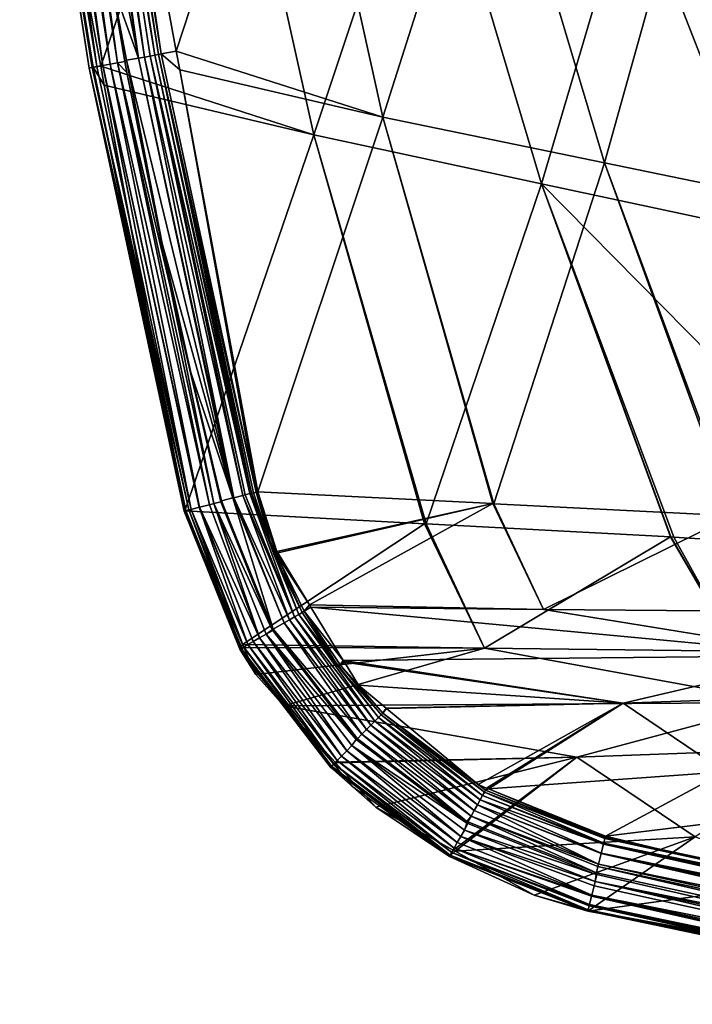
# Model space of a CAD drawing. Units: metres. Extents: x -0.088 to 0.161, y -0.235 to 0.014.
# Drawn here: x -0.085 to -0.05, y -0.229 to -0.178 of the extents above; entities that cross this region are included whole.
import ezdxf

# ---------------------------------------------------------------- set-up
doc = ezdxf.new("R2010")
doc.units = ezdxf.units.M
doc.header["$MEASUREMENT"] = 0
doc.layers.add('72_CAMI_ACCESSORILUCI_D3_SWING_CESTINO', color=7, linetype='Continuous')
doc.layers.add('72_CAMI_INSERT', color=7, linetype='Continuous')

# ---------------------------------------------------------------- blocks, each defined once
blk = doc.blocks.new('72CAMI_ACCESSORILUCI_D3_SWING_CESTINO')
at = {"linetype": 'Continuous', "lineweight": 25}
for points in [[(-0.018865, -0.088872, 0.319526), (-0.01919, -0.088907, 0.31968), (-0.01564, -0.111859, 0.319682)], [(-0.01564, -0.111859, 0.319682), (-0.01919, -0.088907, 0.31968), (-0.019117, -0.094592, 0.319799)], [(-0.01857, -0.088837, 0.319309), (-0.018865, -0.088872, 0.319526), (-0.015322, -0.111801, 0.31953)], [(-0.01564, -0.111859, 0.319682), (-0.015322, -0.111801, 0.31953), (-0.018865, -0.088872, 0.319526)], [(-0.014785, -0.111701, 0.319054), (-0.018321, -0.088804, 0.31904), (-0.01857, -0.088837, 0.319309)], [(-0.015322, -0.111801, 0.31953), (-0.015031, -0.111748, 0.319318), (-0.01857, -0.088837, 0.319309)], [(-0.01857, -0.088837, 0.319309), (-0.015031, -0.111748, 0.319318), (-0.014785, -0.111701, 0.319054)], [(-0.014594, -0.111664, 0.318753), (-0.01813, -0.088775, 0.318735), (-0.018321, -0.088804, 0.31904)], [(-0.018321, -0.088804, 0.31904), (-0.014785, -0.111701, 0.319054), (-0.014594, -0.111664, 0.318753)], [(-0.014464, -0.111637, 0.318434), (-0.018001, -0.088752, 0.318411), (-0.01813, -0.088775, 0.318735)], [(-0.01813, -0.088775, 0.318735), (-0.014594, -0.111664, 0.318753), (-0.014464, -0.111637, 0.318434)], [(-0.017755, -0.089446, 0.318087), (-0.018001, -0.088752, 0.318411), (-0.014464, -0.111637, 0.318434)], [(-0.018034, -0.112333, 0.318765), (-0.021617, -0.089205, 0.31878), (-0.021776, -0.089231, 0.318385)], [(-0.021776, -0.089231, 0.318385), (-0.01819, -0.112365, 0.318365), (-0.018034, -0.112333, 0.318765)], [(-0.01819, -0.112365, 0.318365), (-0.021776, -0.089231, 0.318385), (-0.021745, -0.089241, 0.31799)], [(-0.017971, -0.112326, 0.318091), (-0.021745, -0.089241, 0.31799), (-0.021637, -0.090812, 0.317603)], [(-0.021745, -0.089241, 0.31799), (-0.017971, -0.112326, 0.318091), (-0.01819, -0.112365, 0.318365)], [(-0.017789, -0.112286, 0.319128), (-0.021369, -0.089171, 0.319138), (-0.021617, -0.089205, 0.31878)], [(-0.021617, -0.089205, 0.31878), (-0.018034, -0.112333, 0.318765), (-0.017789, -0.112286, 0.319128)], [(-0.021046, -0.089134, 0.319432), (-0.021369, -0.089171, 0.319138), (-0.017789, -0.112286, 0.319128)], [(-0.020677, -0.089094, 0.319642), (-0.021046, -0.089134, 0.319432), (-0.017469, -0.112227, 0.319426)], [(-0.017789, -0.112286, 0.319128), (-0.017469, -0.112227, 0.319426), (-0.021046, -0.089134, 0.319432)], [(-0.02029, -0.089056, 0.319762), (-0.020677, -0.089094, 0.319642), (-0.017101, -0.112161, 0.319639)], [(-0.017469, -0.112227, 0.319426), (-0.017101, -0.112161, 0.319639), (-0.020677, -0.089094, 0.319642)], [(-0.017101, -0.112161, 0.319639), (-0.016715, -0.112093, 0.319761), (-0.02029, -0.089056, 0.319762)], [(-0.018514, -0.099168, 0.319799), (-0.02029, -0.089056, 0.319762), (-0.016715, -0.112093, 0.319761)], [(-0.014464, -0.111637, 0.318434), (-0.013678, -0.111488, 0.318113), (-0.017755, -0.089446, 0.318087)], [(-0.007758, -0.093422, 0.240752), (-0.017755, -0.089446, 0.318087), (-0.013678, -0.111488, 0.318113)], [(-0.017585, -0.112259, 0.317578), (-0.021637, -0.090812, 0.317603), (-0.011386, -0.094131, 0.240517)], [(-0.021637, -0.090812, 0.317603), (-0.017585, -0.112259, 0.317578), (-0.017971, -0.112326, 0.318091)], [(-0.013678, -0.111488, 0.318113), (-0.002995, -0.114897, 0.240752), (-0.007758, -0.093422, 0.240752)], [(0.002552, -0.097469, 0.161706), (-0.007758, -0.093422, 0.240752), (-0.002995, -0.114897, 0.240752)], [(-0.019117, -0.094592, 0.319799), (-0.017002, -0.108056, 0.319799), (-0.01564, -0.111859, 0.319682)], [(-0.011386, -0.094131, 0.240517), (-0.006572, -0.115821, 0.240517), (-0.017585, -0.112259, 0.317578)], [(-0.006572, -0.115821, 0.240517), (-0.011386, -0.094131, 0.240517), (-0.000763, -0.098364, 0.161425)], [(-0.002995, -0.114897, 0.240752), (0.008467, -0.117255, 0.161706), (0.002552, -0.097469, 0.161706)], [(0.012861, -0.101516, 0.08266), (0.002552, -0.097469, 0.161706), (0.008467, -0.117255, 0.161706)], [(-0.000763, -0.098364, 0.161425), (0.005213, -0.118344, 0.161425), (-0.006572, -0.115821, 0.240517)], [(0.005213, -0.118344, 0.161425), (-0.000763, -0.098364, 0.161425), (0.00986, -0.102598, 0.082334)], [(-0.016715, -0.112093, 0.319761), (-0.016331, -0.112026, 0.319799), (-0.018514, -0.099168, 0.319799)], [(-0.018514, -0.099168, 0.319799), (-0.016331, -0.112026, 0.319799), (-0.017002, -0.108056, 0.319799)], [(0.008467, -0.117255, 0.161706), (0.019928, -0.119614, 0.08266), (0.012861, -0.101516, 0.08266)], [(0.023019, -0.105336, 0.006283), (0.012861, -0.101516, 0.08266), (0.019928, -0.119614, 0.08266)], [(0.00986, -0.102598, 0.082334), (0.016998, -0.120866, 0.082334), (0.005213, -0.118344, 0.161425)], [(0.016998, -0.120866, 0.082334), (0.00986, -0.102598, 0.082334), (0.020332, -0.106577, 0.006052)], [(-0.016245, -0.111964, 0.319799), (-0.017002, -0.108056, 0.319799), (-0.016331, -0.112026, 0.319799)], [(-0.017002, -0.108056, 0.319799), (-0.016245, -0.111964, 0.319799), (-0.01564, -0.111859, 0.319682)], [(-0.01564, -0.111859, 0.319682), (-0.016245, -0.111964, 0.319799), (-0.010756, -0.134573, 0.319704)], [(-0.015322, -0.111801, 0.31953), (-0.01564, -0.111859, 0.319682), (-0.010704, -0.13456, 0.319677)], [(-0.010756, -0.134573, 0.319704), (-0.010704, -0.13456, 0.319677), (-0.01564, -0.111859, 0.319682)], [(-0.010229, -0.134441, 0.319428), (-0.015031, -0.111748, 0.319318), (-0.015322, -0.111801, 0.31953)], [(-0.010704, -0.13456, 0.319677), (-0.010229, -0.134441, 0.319428), (-0.015322, -0.111801, 0.31953)], [(-0.009871, -0.134352, 0.319057), (-0.014785, -0.111701, 0.319054), (-0.015031, -0.111748, 0.319318)], [(-0.015031, -0.111748, 0.319318), (-0.010118, -0.134413, 0.319313), (-0.009871, -0.134352, 0.319057)], [(-0.015031, -0.111748, 0.319318), (-0.010229, -0.134441, 0.319428), (-0.010118, -0.134413, 0.319313)], [(-0.009797, -0.134333, 0.31898), (-0.014594, -0.111664, 0.318753), (-0.014785, -0.111701, 0.319054)], [(-0.014785, -0.111701, 0.319054), (-0.009871, -0.134352, 0.319057), (-0.009797, -0.134333, 0.31898)], [(-0.009545, -0.13427, 0.318455), (-0.014464, -0.111637, 0.318434), (-0.014594, -0.111664, 0.318753)], [(-0.014594, -0.111664, 0.318753), (-0.009692, -0.134307, 0.318762), (-0.009545, -0.13427, 0.318455)], [(-0.014594, -0.111664, 0.318753), (-0.009797, -0.134333, 0.31898), (-0.009692, -0.134307, 0.318762)], [(-0.013499, -0.112456, 0.318114), (-0.013678, -0.111488, 0.318113), (-0.014464, -0.111637, 0.318434)], [(-0.013499, -0.112456, 0.318114), (-0.014464, -0.111637, 0.318434), (-0.009545, -0.13427, 0.318455)], [(-0.013678, -0.111488, 0.318113), (-0.013499, -0.112456, 0.318114), (-0.002995, -0.114897, 0.240752)], [(-0.013185, -0.13523, 0.318408), (-0.01819, -0.112365, 0.318365), (-0.017971, -0.112326, 0.318091)], [(-0.013029, -0.13519, 0.318738), (-0.018034, -0.112333, 0.318765), (-0.01819, -0.112365, 0.318365)], [(-0.01819, -0.112365, 0.318365), (-0.013185, -0.13523, 0.318408), (-0.013029, -0.13519, 0.318738)], [(-0.012916, -0.135162, 0.318977), (-0.017789, -0.112286, 0.319128), (-0.018034, -0.112333, 0.318765)], [(-0.018034, -0.112333, 0.318765), (-0.013029, -0.13519, 0.318738), (-0.012916, -0.135162, 0.318977)], [(-0.017971, -0.112326, 0.318091), (-0.017585, -0.112259, 0.317578), (-0.017399, -0.11324, 0.317577)], [(-0.013248, -0.135245, 0.317934), (-0.017971, -0.112326, 0.318091), (-0.017399, -0.11324, 0.317577)], [(-0.017971, -0.112326, 0.318091), (-0.013248, -0.135245, 0.317934), (-0.013185, -0.13523, 0.318408)], [(-0.017469, -0.112227, 0.319426), (-0.017789, -0.112286, 0.319128), (-0.012916, -0.135162, 0.318977)], [(-0.006572, -0.115821, 0.240517), (-0.017399, -0.11324, 0.317577), (-0.017585, -0.112259, 0.317578)], [(-0.017101, -0.112161, 0.319639), (-0.017469, -0.112227, 0.319426), (-0.012481, -0.135053, 0.319429)], [(-0.012916, -0.135162, 0.318977), (-0.012491, -0.135056, 0.319419), (-0.017469, -0.112227, 0.319426)], [(-0.017469, -0.112227, 0.319426), (-0.012491, -0.135056, 0.319419), (-0.012481, -0.135053, 0.319429)], [(-0.016715, -0.112093, 0.319761), (-0.017101, -0.112161, 0.319639), (-0.011954, -0.134921, 0.319704)], [(-0.012481, -0.135053, 0.319429), (-0.011954, -0.134921, 0.319704), (-0.017101, -0.112161, 0.319639)], [(-0.016233, -0.112601, 0.319799), (-0.016331, -0.112026, 0.319799), (-0.016715, -0.112093, 0.319761)], [(-0.011954, -0.134921, 0.319704), (-0.011742, -0.134868, 0.319739), (-0.016715, -0.112093, 0.319761)], [(-0.016715, -0.112093, 0.319761), (-0.011742, -0.134868, 0.319739), (-0.013969, -0.123719, 0.319799)], [(-0.013969, -0.123719, 0.319799), (-0.016233, -0.112601, 0.319799), (-0.016715, -0.112093, 0.319761)], [(-0.014409, -0.121432, 0.319799), (-0.016245, -0.111964, 0.319799), (-0.016331, -0.112026, 0.319799), (-0.016233, -0.112601, 0.319799)], [(-0.010756, -0.134573, 0.319704), (-0.016245, -0.111964, 0.319799), (-0.014409, -0.121432, 0.319799)], [(-0.016233, -0.112601, 0.319799), (-0.013969, -0.123719, 0.319799), (-0.014409, -0.121432, 0.319799)], [(-0.009545, -0.13427, 0.318455), (-0.009531, -0.134267, 0.318426), (-0.013499, -0.112456, 0.318114)], [(-0.009531, -0.134267, 0.318426), (-0.009467, -0.134251, 0.318139), (-0.013499, -0.112456, 0.318114)], [(-0.002995, -0.114897, 0.240752), (-0.013499, -0.112456, 0.318114), (-0.009467, -0.134251, 0.318139)], [(-0.013243, -0.135244, 0.317551), (-0.017399, -0.11324, 0.317577), (-0.006572, -0.115821, 0.240517)], [(-0.017399, -0.11324, 0.317577), (-0.013264, -0.135249, 0.317813), (-0.013248, -0.135245, 0.317934)], [(-0.017399, -0.11324, 0.317577), (-0.013243, -0.135244, 0.317551), (-0.013264, -0.135249, 0.317813)], [(-0.009467, -0.134251, 0.318139), (0.002687, -0.134867, 0.240751), (-0.002995, -0.114897, 0.240752)], [(-0.002995, -0.114897, 0.240752), (0.002687, -0.134867, 0.240751), (0.002734, -0.13487, 0.240449)], [(0.008467, -0.117255, 0.161706), (-0.002995, -0.114897, 0.240752), (0.002734, -0.13487, 0.240449)], [(-0.006572, -0.115821, 0.240517), (-0.000851, -0.135904, 0.240516), (-0.013243, -0.135244, 0.317551)], [(-0.000753, -0.135909, 0.23991), (-0.006572, -0.115821, 0.240517), (0.005213, -0.118344, 0.161425)], [(-0.000753, -0.135909, 0.23991), (-0.000851, -0.135904, 0.240516), (-0.006572, -0.115821, 0.240517)], [(0.002734, -0.13487, 0.240449), (0.015102, -0.135497, 0.161704), (0.008467, -0.117255, 0.161706)], [(0.019928, -0.119614, 0.08266), (0.008467, -0.117255, 0.161706), (0.015233, -0.135504, 0.16087)], [(0.008467, -0.117255, 0.161706), (0.015102, -0.135497, 0.161704), (0.015233, -0.135504, 0.16087)], [(0.005213, -0.118344, 0.161425), (0.011872, -0.136581, 0.161425), (-0.000753, -0.135909, 0.23991)], [(0.005213, -0.118344, 0.161425), (0.016998, -0.120866, 0.082334), (0.023968, -0.13735, 0.086348)], [(0.023968, -0.13735, 0.086348), (0.01204, -0.136591, 0.16038), (0.005213, -0.118344, 0.161425)], [(0.01204, -0.136591, 0.16038), (0.011887, -0.136582, 0.161334), (0.005213, -0.118344, 0.161425)], [(0.011887, -0.136582, 0.161334), (0.011872, -0.136581, 0.161425), (0.005213, -0.118344, 0.161425)], [(-0.012933, -0.128086, 0.319799), (-0.014409, -0.121432, 0.319799), (-0.013969, -0.123719, 0.319799)], [(-0.014409, -0.121432, 0.319799), (-0.012933, -0.128086, 0.319799), (-0.010756, -0.134573, 0.319704)], [(-0.011742, -0.134868, 0.319739), (-0.011373, -0.134776, 0.319799), (-0.013969, -0.123719, 0.319799)], [(-0.013969, -0.123719, 0.319799), (-0.011373, -0.134776, 0.319799), (-0.012933, -0.128086, 0.319799)], [(-0.011373, -0.134776, 0.319799), (-0.011338, -0.134719, 0.319799), (-0.012933, -0.128086, 0.319799)], [(-0.012933, -0.128086, 0.319799), (-0.011338, -0.134719, 0.319799), (-0.010756, -0.134573, 0.319704)], [(-0.009545, -0.13427, 0.318455), (-0.009692, -0.134307, 0.318762), (-0.008636, -0.137486, 0.318766)], [(-0.009531, -0.134267, 0.318426), (-0.009545, -0.13427, 0.318455), (-0.008511, -0.137436, 0.318449)], [(-0.008636, -0.137486, 0.318766), (-0.008511, -0.137436, 0.318449), (-0.009545, -0.13427, 0.318455)], [(-0.008472, -0.137334, 0.31813), (-0.009467, -0.134251, 0.318139), (-0.009531, -0.134267, 0.318426)], [(-0.009531, -0.134267, 0.318426), (-0.008511, -0.137436, 0.318449), (-0.008472, -0.137334, 0.31813)], [(0.002687, -0.134867, 0.240751), (-0.009467, -0.134251, 0.318139), (-0.008472, -0.137334, 0.31813)], [(-0.008721, -0.141382, 0.319799), (-0.011373, -0.134776, 0.319799), (-0.011742, -0.134868, 0.319739)], [(-0.011373, -0.134776, 0.319799), (-0.008721, -0.141382, 0.319799), (-0.008672, -0.141353, 0.319799), (-0.011338, -0.134719, 0.319799)], [(-0.010756, -0.134573, 0.319704), (-0.011338, -0.134719, 0.319799), (-0.008672, -0.141353, 0.319799)], [(-0.008097, -0.141025, 0.319683), (-0.010704, -0.13456, 0.319677), (-0.010756, -0.134573, 0.319704)], [(-0.010756, -0.134573, 0.319704), (-0.008672, -0.141353, 0.319799), (-0.008097, -0.141025, 0.319683)], [(-0.007816, -0.140864, 0.319531), (-0.010229, -0.134441, 0.319428), (-0.010704, -0.13456, 0.319677)], [(-0.010704, -0.13456, 0.319677), (-0.008097, -0.141025, 0.319683), (-0.007816, -0.140864, 0.319531)], [(-0.00756, -0.140718, 0.319319), (-0.010118, -0.134413, 0.319313), (-0.010229, -0.134441, 0.319428)], [(-0.010229, -0.134441, 0.319428), (-0.007816, -0.140864, 0.319531), (-0.00756, -0.140718, 0.319319)], [(-0.009871, -0.134352, 0.319057), (-0.010118, -0.134413, 0.319313), (-0.00756, -0.140718, 0.319319)], [(-0.009797, -0.134333, 0.31898), (-0.009871, -0.134352, 0.319057), (-0.007342, -0.140594, 0.319056)], [(-0.00756, -0.140718, 0.319319), (-0.007342, -0.140594, 0.319056), (-0.009871, -0.134352, 0.319057)], [(-0.008636, -0.137486, 0.318766), (-0.009692, -0.134307, 0.318762), (-0.009797, -0.134333, 0.31898)], [(-0.009797, -0.134333, 0.31898), (-0.007342, -0.140594, 0.319056), (-0.008636, -0.137486, 0.318766)], [(-0.013264, -0.135249, 0.317813), (-0.013243, -0.135244, 0.317551), (-0.010249, -0.142141, 0.317575)], [(-0.010389, -0.142388, 0.317956), (-0.013248, -0.135245, 0.317934), (-0.013264, -0.135249, 0.317813)], [(-0.010249, -0.142141, 0.317575), (-0.010389, -0.142388, 0.317956), (-0.013264, -0.135249, 0.317813)], [(-0.010332, -0.142356, 0.318362), (-0.013185, -0.13523, 0.318408), (-0.013248, -0.135245, 0.317934)], [(-0.013248, -0.135245, 0.317934), (-0.010389, -0.142388, 0.317956), (-0.010332, -0.142356, 0.318362)], [(-0.010249, -0.142141, 0.317575), (-0.013243, -0.135244, 0.317551), (-0.000851, -0.135904, 0.240516)], [(-0.013029, -0.13519, 0.318738), (-0.013185, -0.13523, 0.318408), (-0.010332, -0.142356, 0.318362)], [(-0.010194, -0.142277, 0.318762), (-0.012916, -0.135162, 0.318977), (-0.013029, -0.13519, 0.318738)], [(-0.013029, -0.13519, 0.318738), (-0.010332, -0.142356, 0.318362), (-0.010194, -0.142277, 0.318762)], [(-0.012491, -0.135056, 0.319419), (-0.012916, -0.135162, 0.318977), (-0.009977, -0.142153, 0.319127)], [(-0.010194, -0.142277, 0.318762), (-0.009977, -0.142153, 0.319127), (-0.012916, -0.135162, 0.318977)], [(-0.009695, -0.141991, 0.319425), (-0.012481, -0.135053, 0.319429), (-0.012491, -0.135056, 0.319419)], [(-0.012491, -0.135056, 0.319419), (-0.009977, -0.142153, 0.319127), (-0.009695, -0.141991, 0.319425)], [(-0.00937, -0.141805, 0.319639), (-0.011954, -0.134921, 0.319704), (-0.012481, -0.135053, 0.319429)], [(-0.012481, -0.135053, 0.319429), (-0.009695, -0.141991, 0.319425), (-0.00937, -0.141805, 0.319639)], [(-0.011742, -0.134868, 0.319739), (-0.011954, -0.134921, 0.319704), (-0.00937, -0.141805, 0.319639)], [(-0.011742, -0.134868, 0.319739), (-0.00903, -0.141611, 0.319761), (-0.008721, -0.141382, 0.319799)], [(-0.00937, -0.141805, 0.319639), (-0.00903, -0.141611, 0.319761), (-0.011742, -0.134868, 0.319739)], [(-0.008472, -0.137334, 0.31813), (-0.008431, -0.137401, 0.31813), (0.002687, -0.134867, 0.240751)], [(0.002687, -0.134867, 0.240751), (-0.008431, -0.137401, 0.31813), (-0.006788, -0.140099, 0.318114)], [(-0.006788, -0.140099, 0.318114), (0.005308, -0.140328, 0.240713), (0.002687, -0.134867, 0.240751)], [(0.005308, -0.140328, 0.240713), (0.002734, -0.13487, 0.240449), (0.002687, -0.134867, 0.240751)], [(0.015102, -0.135497, 0.161704), (0.002734, -0.13487, 0.240449), (0.005308, -0.140328, 0.240713)], [(0.005308, -0.140328, 0.240713), (0.018022, -0.140433, 0.16117), (0.015102, -0.135497, 0.161704)], [(-0.000851, -0.135904, 0.240516), (0.002256, -0.142337, 0.240209), (-0.010249, -0.142141, 0.317575)], [(-0.000851, -0.135904, 0.240516), (-0.000753, -0.135909, 0.23991), (0.002256, -0.142337, 0.240209)], [(0.002256, -0.142337, 0.240209), (-0.000753, -0.135909, 0.23991), (0.011872, -0.136581, 0.161425)], [(0.011872, -0.136581, 0.161425), (0.015317, -0.142492, 0.160725), (0.002256, -0.142337, 0.240209)], [(0.015317, -0.142492, 0.160725), (0.011872, -0.136581, 0.161425), (0.011887, -0.136582, 0.161334)], [(0.011887, -0.136582, 0.161334), (0.01204, -0.136591, 0.16038), (0.015317, -0.142492, 0.160725)], [(0.015317, -0.142492, 0.160725), (0.01204, -0.136591, 0.16038), (0.023968, -0.13735, 0.086348)], [(-0.008511, -0.137436, 0.318449), (-0.008431, -0.137401, 0.31813), (-0.008472, -0.137334, 0.31813)], [(-0.008511, -0.137436, 0.318449), (-0.008636, -0.137486, 0.318766), (-0.007173, -0.140497, 0.318756)], [(-0.007342, -0.140594, 0.319056), (-0.007173, -0.140497, 0.318756), (-0.008636, -0.137486, 0.318766)], [(-0.006788, -0.140099, 0.318114), (-0.008431, -0.137401, 0.31813), (-0.008511, -0.137436, 0.318449)], [(-0.008511, -0.137436, 0.318449), (-0.007058, -0.140431, 0.318438), (-0.006788, -0.140099, 0.318114)], [(-0.007173, -0.140497, 0.318756), (-0.007058, -0.140431, 0.318438), (-0.008511, -0.137436, 0.318449)], [(-0.007058, -0.140431, 0.318438), (-0.006713, -0.140224, 0.318113), (-0.006788, -0.140099, 0.318114)], [(-0.005045, -0.142963, 0.318097), (-0.006713, -0.140224, 0.318113), (-0.007058, -0.140431, 0.318438)], [(0.005308, -0.140328, 0.240713), (-0.006788, -0.140099, 0.318114), (-0.006713, -0.140224, 0.318113)], [(-0.006713, -0.140224, 0.318113), (0.019976, -0.142721, 0.161407), (0.005308, -0.140328, 0.240713)], [(-0.006713, -0.140224, 0.318113), (-0.005045, -0.142963, 0.318097), (0.019976, -0.142721, 0.161407)], [(0.019976, -0.142721, 0.161407), (0.018022, -0.140433, 0.16117), (0.005308, -0.140328, 0.240713)], [(-0.007816, -0.140864, 0.319531), (-0.008097, -0.141025, 0.319683), (-0.003845, -0.146544, 0.31968)], [(-0.00756, -0.140718, 0.319319), (-0.007816, -0.140864, 0.319531), (-0.003615, -0.146311, 0.319524)], [(-0.003845, -0.146544, 0.31968), (-0.003615, -0.146311, 0.319524), (-0.007816, -0.140864, 0.319531)], [(-0.007342, -0.140594, 0.319056), (-0.00756, -0.140718, 0.319319), (-0.003406, -0.146099, 0.319306)], [(-0.003615, -0.146311, 0.319524), (-0.003406, -0.146099, 0.319306), (-0.00756, -0.140718, 0.319319)], [(-0.005314, -0.14328, 0.318744), (-0.007173, -0.140497, 0.318756), (-0.007342, -0.140594, 0.319056)], [(-0.007342, -0.140594, 0.319056), (-0.003229, -0.14592, 0.319035), (-0.005314, -0.14328, 0.318744)], [(-0.003406, -0.146099, 0.319306), (-0.003229, -0.14592, 0.319035), (-0.007342, -0.140594, 0.319056)], [(-0.007058, -0.140431, 0.318438), (-0.007173, -0.140497, 0.318756), (-0.005314, -0.14328, 0.318744)], [(-0.007058, -0.140431, 0.318438), (-0.005209, -0.1432, 0.318422), (-0.005045, -0.142963, 0.318097)], [(-0.005314, -0.14328, 0.318744), (-0.005209, -0.1432, 0.318422), (-0.007058, -0.140431, 0.318438)], [(-0.00903, -0.141611, 0.319761), (-0.008694, -0.141418, 0.319799), (-0.008721, -0.141382, 0.319799)], [(-0.008672, -0.141353, 0.319799), (-0.008721, -0.141382, 0.319799), (-0.008694, -0.141418, 0.319799)], [(-0.008694, -0.141418, 0.319799), (-0.004381, -0.147051, 0.319799), (-0.004316, -0.147021, 0.319799), (-0.008672, -0.141353, 0.319799)], [(-0.008097, -0.141025, 0.319683), (-0.008672, -0.141353, 0.319799), (-0.004083, -0.146785, 0.31977)], [(-0.008672, -0.141353, 0.319799), (-0.004316, -0.147021, 0.319799), (-0.004083, -0.146785, 0.31977)], [(-0.004083, -0.146785, 0.31977), (-0.003845, -0.146544, 0.31968), (-0.008097, -0.141025, 0.319683)], [(-0.00937, -0.141805, 0.319639), (-0.009695, -0.141991, 0.319425), (-0.005129, -0.147909, 0.319434)], [(-0.00903, -0.141611, 0.319761), (-0.00937, -0.141805, 0.319639), (-0.004868, -0.147645, 0.319642)], [(-0.005129, -0.147909, 0.319434), (-0.004868, -0.147645, 0.319642), (-0.00937, -0.141805, 0.319639)], [(-0.004381, -0.147051, 0.319799), (-0.008694, -0.141418, 0.319799), (-0.00903, -0.141611, 0.319761)], [(-0.00903, -0.141611, 0.319761), (-0.004596, -0.147369, 0.319762), (-0.004381, -0.147051, 0.319799)], [(-0.004868, -0.147645, 0.319642), (-0.004596, -0.147369, 0.319762), (-0.00903, -0.141611, 0.319761)], [(-0.010249, -0.142141, 0.317575), (-0.010182, -0.142296, 0.317576), (-0.010389, -0.142388, 0.317956)], [(-0.010389, -0.142388, 0.317956), (-0.010182, -0.142296, 0.317576), (-0.009573, -0.143699, 0.317581)], [(-0.010332, -0.142356, 0.318362), (-0.010389, -0.142388, 0.317956), (-0.005697, -0.148484, 0.317993)], [(-0.010389, -0.142388, 0.317956), (-0.009573, -0.143699, 0.317581), (-0.008113, -0.145307, 0.317593)], [(-0.008113, -0.145307, 0.317593), (-0.005697, -0.148484, 0.317993), (-0.010389, -0.142388, 0.317956)], [(-0.010194, -0.142277, 0.318762), (-0.010332, -0.142356, 0.318362), (-0.005647, -0.148433, 0.318392)], [(-0.005697, -0.148484, 0.317993), (-0.005647, -0.148433, 0.318392), (-0.010332, -0.142356, 0.318362)], [(-0.010182, -0.142296, 0.317576), (-0.010249, -0.142141, 0.317575), (0.002256, -0.142337, 0.240209)], [(-0.009977, -0.142153, 0.319127), (-0.010194, -0.142277, 0.318762), (-0.005532, -0.148318, 0.318785)], [(-0.005647, -0.148433, 0.318392), (-0.005532, -0.148318, 0.318785), (-0.010194, -0.142277, 0.318762)], [(-0.009573, -0.143699, 0.317581), (-0.010182, -0.142296, 0.317576), (0.002256, -0.142337, 0.240209)], [(-0.009695, -0.141991, 0.319425), (-0.009977, -0.142153, 0.319127), (-0.005356, -0.148139, 0.319142)], [(-0.005532, -0.148318, 0.318785), (-0.005356, -0.148139, 0.319142), (-0.009977, -0.142153, 0.319127)], [(-0.005356, -0.148139, 0.319142), (-0.005129, -0.147909, 0.319434), (-0.009695, -0.141991, 0.319425)], [(0.002256, -0.142337, 0.240209), (-0.008113, -0.145307, 0.317593), (-0.009573, -0.143699, 0.317581)], [(0.017583, -0.145144, 0.160997), (-0.008113, -0.145307, 0.317593), (0.002256, -0.142337, 0.240209)], [(0.002256, -0.142337, 0.240209), (0.015317, -0.142492, 0.160725), (0.017583, -0.145144, 0.160997)], [(0.009424, -0.14518, 0.241222), (0.019976, -0.142721, 0.161407), (-0.005045, -0.142963, 0.318097)], [(0.009424, -0.14518, 0.241222), (0.022243, -0.144735, 0.161695), (0.019976, -0.142721, 0.161407)], [(-0.005209, -0.1432, 0.318422), (-0.005314, -0.14328, 0.318744), (-0.003093, -0.145783, 0.318728)], [(-0.003229, -0.14592, 0.319035), (-0.003093, -0.145783, 0.318728), (-0.005314, -0.14328, 0.318744)], [(-0.005209, -0.1432, 0.318422), (-0.004988, -0.143056, 0.318097), (-0.005045, -0.142963, 0.318097)], [(-0.004262, -0.144249, 0.31809), (-0.004988, -0.143056, 0.318097), (-0.005209, -0.1432, 0.318422)], [(-0.004262, -0.144249, 0.31809), (-0.005209, -0.1432, 0.318422), (-0.003002, -0.145691, 0.318403)], [(-0.003093, -0.145783, 0.318728), (-0.003002, -0.145691, 0.318403), (-0.005209, -0.1432, 0.318422)], [(-0.005045, -0.142963, 0.318097), (-0.004988, -0.143056, 0.318097), (0.009424, -0.14518, 0.241222)], [(0.009424, -0.14518, 0.241222), (-0.004988, -0.143056, 0.318097), (-0.004262, -0.144249, 0.31809)], [(-0.003002, -0.145691, 0.318403), (-0.002827, -0.145438, 0.318075), (-0.004262, -0.144249, 0.31809)], [(-0.004262, -0.144249, 0.31809), (-0.002827, -0.145438, 0.318075), (0.009424, -0.14518, 0.241222)], [(0.022243, -0.144735, 0.161695), (0.009424, -0.14518, 0.241222), (0.014687, -0.148722, 0.241927)], [(0.007037, -0.147967, 0.240794), (-0.008113, -0.145307, 0.317593), (0.017583, -0.145144, 0.160997)], [(0.007037, -0.147967, 0.240794), (-0.005464, -0.148224, 0.317616), (-0.008113, -0.145307, 0.317593)], [(-0.008113, -0.145307, 0.317593), (-0.005464, -0.148224, 0.317616), (-0.005697, -0.148484, 0.317993)], [(-0.003002, -0.145691, 0.318403), (-0.002802, -0.145459, 0.318075), (-0.002827, -0.145438, 0.318075)], [(0.001934, -0.149385, 0.318026), (-0.002802, -0.145459, 0.318075), (-0.003002, -0.145691, 0.318403)], [(0.009424, -0.14518, 0.241222), (-0.002827, -0.145438, 0.318075), (-0.002802, -0.145459, 0.318075)], [(-0.002802, -0.145459, 0.318075), (0.001934, -0.149385, 0.318026), (0.009424, -0.14518, 0.241222)], [(0.001934, -0.149385, 0.318026), (0.002368, -0.149561, 0.318022), (0.009424, -0.14518, 0.241222)], [(0.009424, -0.14518, 0.241222), (0.002368, -0.149561, 0.318022), (0.002459, -0.149598, 0.318021)], [(0.002459, -0.149598, 0.318021), (0.014687, -0.148722, 0.241927), (0.009424, -0.14518, 0.241222)], [(0.017583, -0.145144, 0.160997), (0.020212, -0.147479, 0.16133), (0.007037, -0.147967, 0.240794)], [(-0.003229, -0.14592, 0.319035), (-0.003406, -0.146099, 0.319306), (0.002039, -0.150166, 0.319288)], [(-0.003093, -0.145783, 0.318728), (-0.003229, -0.14592, 0.319035), (0.002162, -0.149946, 0.319008)], [(0.002039, -0.150166, 0.319288), (0.002162, -0.149946, 0.319008), (-0.003229, -0.14592, 0.319035)], [(-0.003002, -0.145691, 0.318403), (-0.003093, -0.145783, 0.318728), (0.002255, -0.14978, 0.31869)], [(0.002162, -0.149946, 0.319008), (0.002255, -0.14978, 0.31869), (-0.003093, -0.145783, 0.318728)], [(-0.003002, -0.145691, 0.318403), (0.002315, -0.149672, 0.318356), (0.001934, -0.149385, 0.318026)], [(0.002255, -0.14978, 0.31869), (0.002315, -0.149672, 0.318356), (-0.003002, -0.145691, 0.318403)], [(-0.003615, -0.146311, 0.319524), (-0.003845, -0.146544, 0.31968), (0.001729, -0.15072, 0.319675)], [(-0.003406, -0.146099, 0.319306), (-0.003615, -0.146311, 0.319524), (0.001892, -0.150429, 0.319514)], [(0.001729, -0.15072, 0.319675), (0.001892, -0.150429, 0.319514), (-0.003615, -0.146311, 0.319524)], [(0.001892, -0.150429, 0.319514), (0.002039, -0.150166, 0.319288), (-0.003406, -0.146099, 0.319306)], [(-0.004083, -0.146785, 0.31977), (-0.004316, -0.147021, 0.319799), (0.001349, -0.151289, 0.319799)], [(-0.003845, -0.146544, 0.31968), (-0.004083, -0.146785, 0.31977), (0.001561, -0.15102, 0.319769)], [(0.001349, -0.151289, 0.319799), (0.001561, -0.15102, 0.319769), (-0.004083, -0.146785, 0.31977)], [(0.001561, -0.15102, 0.319769), (0.001729, -0.15072, 0.319675), (-0.003845, -0.146544, 0.31968)], [(-0.004596, -0.147369, 0.319762), (-0.004868, -0.147645, 0.319642), (0.001031, -0.152062, 0.319647)], [(0.001342, -0.151372, 0.319799), (-0.004381, -0.147051, 0.319799), (-0.004596, -0.147369, 0.319762)], [(-0.004596, -0.147369, 0.319762), (0.001217, -0.151728, 0.319763), (0.001342, -0.151372, 0.319799)], [(0.001031, -0.152062, 0.319647), (0.001217, -0.151728, 0.319763), (-0.004596, -0.147369, 0.319762)], [(0.001349, -0.151289, 0.319799), (-0.004316, -0.147021, 0.319799), (-0.004381, -0.147051, 0.319799), (0.001342, -0.151372, 0.319799)], [(0.013147, -0.152079, 0.241616), (0.007037, -0.147967, 0.240794), (0.020212, -0.147479, 0.16133)], [(-0.005441, -0.14825, 0.317616), (-0.005464, -0.148224, 0.317616), (0.007037, -0.147967, 0.240794)], [(-0.003353, -0.15055, 0.317634), (-0.005441, -0.14825, 0.317616), (0.007037, -0.147967, 0.240794)], [(-0.005129, -0.147909, 0.319434), (-0.005356, -0.148139, 0.319142), (0.000696, -0.152662, 0.319162)], [(-0.004868, -0.147645, 0.319642), (-0.005129, -0.147909, 0.319434), (0.000852, -0.152381, 0.319445)], [(0.000696, -0.152662, 0.319162), (0.000852, -0.152381, 0.319445), (-0.005129, -0.147909, 0.319434)], [(0.000852, -0.152381, 0.319445), (0.001031, -0.152062, 0.319647), (-0.004868, -0.147645, 0.319642)], [(0.007037, -0.147967, 0.240794), (0.000638, -0.152763, 0.31767), (-0.003353, -0.15055, 0.317634)], [(0.000743, -0.152821, 0.317671), (0.000638, -0.152763, 0.31767), (0.007037, -0.147967, 0.240794)], [(0.007037, -0.147967, 0.240794), (0.013147, -0.152079, 0.241616), (0.000743, -0.152821, 0.317671)], [(-0.005464, -0.148224, 0.317616), (-0.005441, -0.14825, 0.317616), (-0.005697, -0.148484, 0.317993)], [(-0.005697, -0.148484, 0.317993), (-0.005441, -0.14825, 0.317616), (-0.003353, -0.15055, 0.317634)], [(-0.005647, -0.148433, 0.318392), (-0.005697, -0.148484, 0.317993), (0.000452, -0.153097, 0.318042)], [(0.000452, -0.153097, 0.318042), (-0.005697, -0.148484, 0.317993), (-0.003353, -0.15055, 0.317634)], [(-0.005532, -0.148318, 0.318785), (-0.005647, -0.148433, 0.318392), (0.000491, -0.153028, 0.318433)], [(0.000452, -0.153097, 0.318042), (0.000491, -0.153028, 0.318433), (-0.005647, -0.148433, 0.318392)], [(-0.005356, -0.148139, 0.319142), (-0.005532, -0.148318, 0.318785), (0.000573, -0.152882, 0.318816)], [(0.000491, -0.153028, 0.318433), (0.000573, -0.152882, 0.318816), (-0.005532, -0.148318, 0.318785)], [(0.000573, -0.152882, 0.318816), (0.000696, -0.152662, 0.319162), (-0.005356, -0.148139, 0.319142)], [(0.014687, -0.148722, 0.241927), (0.002459, -0.149598, 0.318021), (0.008512, -0.152048, 0.317958)], [(0.008512, -0.152048, 0.317958), (0.020364, -0.150608, 0.242727), (0.014687, -0.148722, 0.241927)], [(0.002315, -0.149672, 0.318356), (0.002368, -0.149561, 0.318022), (0.001934, -0.149385, 0.318026)], [(0.002162, -0.149946, 0.319008), (0.002039, -0.150166, 0.319288), (0.008408, -0.152468, 0.319078)], [(0.002255, -0.14978, 0.31869), (0.002162, -0.149946, 0.319008), (0.008423, -0.152405, 0.318966)], [(0.008408, -0.152468, 0.319078), (0.008423, -0.152405, 0.318966), (0.002162, -0.149946, 0.319008)], [(0.002315, -0.149672, 0.318356), (0.002255, -0.14978, 0.31869), (0.008481, -0.152172, 0.318551)], [(0.008423, -0.152405, 0.318966), (0.008481, -0.152172, 0.318551), (0.002255, -0.14978, 0.31869)], [(0.002459, -0.149598, 0.318021), (0.002368, -0.149561, 0.318022), (0.002315, -0.149672, 0.318356)], [(0.002459, -0.149598, 0.318021), (0.002315, -0.149672, 0.318356), (0.008494, -0.152118, 0.318295)], [(0.008481, -0.152172, 0.318551), (0.008494, -0.152118, 0.318295), (0.002315, -0.149672, 0.318356)], [(0.008494, -0.152118, 0.318295), (0.008512, -0.152048, 0.317958), (0.002459, -0.149598, 0.318021)], [(-0.003353, -0.15055, 0.317634), (0.000638, -0.152763, 0.31767), (0.000452, -0.153097, 0.318042)], [(0.001892, -0.150429, 0.319514), (0.001729, -0.15072, 0.319675), (0.008156, -0.153488, 0.319743)], [(0.008294, -0.152932, 0.3195), (0.002039, -0.150166, 0.319288), (0.001892, -0.150429, 0.319514)], [(0.001892, -0.150429, 0.319514), (0.008293, -0.152934, 0.319501), (0.008294, -0.152932, 0.3195)], [(0.008156, -0.153488, 0.319743), (0.008293, -0.152934, 0.319501), (0.001892, -0.150429, 0.319514)], [(0.008294, -0.152932, 0.3195), (0.008408, -0.152468, 0.319078), (0.002039, -0.150166, 0.319288)], [(0.001349, -0.151289, 0.319799), (0.001399, -0.151308, 0.319799), (0.001561, -0.15102, 0.319769)], [(0.001561, -0.15102, 0.319769), (0.001399, -0.151308, 0.319799), (0.008045, -0.153938, 0.319799)], [(0.008156, -0.153488, 0.319743), (0.001729, -0.15072, 0.319675), (0.001561, -0.15102, 0.319769)], [(0.001561, -0.15102, 0.319769), (0.008127, -0.153605, 0.319757), (0.008156, -0.153488, 0.319743)], [(0.008045, -0.153938, 0.319799), (0.008127, -0.153605, 0.319757), (0.001561, -0.15102, 0.319769)], [(0.020364, -0.150608, 0.242727), (0.008512, -0.152048, 0.317958), (0.014173, -0.153399, 0.317962)], [(0.001217, -0.151728, 0.319763), (0.001402, -0.151395, 0.319799), (0.001342, -0.151372, 0.319799)], [(0.008036, -0.154025, 0.319799), (0.001402, -0.151395, 0.319799), (0.001217, -0.151728, 0.319763)], [(0.001399, -0.151308, 0.319799), (0.001349, -0.151289, 0.319799), (0.001342, -0.151372, 0.319799)], [(0.001399, -0.151308, 0.319799), (0.001342, -0.151372, 0.319799), (0.001402, -0.151395, 0.319799)], [(0.001402, -0.151395, 0.319799), (0.008036, -0.154025, 0.319799), (0.008045, -0.153938, 0.319799), (0.001399, -0.151308, 0.319799)], [(0.004833, -0.155089, 0.317707), (0.000743, -0.152821, 0.317671), (0.013147, -0.152079, 0.241616)], [(0.001031, -0.152062, 0.319647), (0.000852, -0.152381, 0.319445), (0.007805, -0.155099, 0.319451)], [(0.007981, -0.154384, 0.319742), (0.001217, -0.151728, 0.319763), (0.001031, -0.152062, 0.319647)], [(0.007805, -0.155099, 0.319451), (0.007924, -0.154614, 0.319704), (0.001031, -0.152062, 0.319647)], [(0.001031, -0.152062, 0.319647), (0.007924, -0.154614, 0.319704), (0.007981, -0.154384, 0.319742)], [(0.001217, -0.151728, 0.319763), (0.007981, -0.154384, 0.319742), (0.008036, -0.154025, 0.319799)], [(0.007602, -0.155922, 0.317732), (0.004833, -0.155089, 0.317707), (0.013147, -0.152079, 0.241616)], [(0.013147, -0.152079, 0.241616), (0.019734, -0.154273, 0.242553), (0.007602, -0.155922, 0.317732)], [(0.014173, -0.153399, 0.317962), (0.008512, -0.152048, 0.317958), (0.008494, -0.152118, 0.318295)], [(0.007805, -0.155099, 0.319451), (0.000852, -0.152381, 0.319445), (0.000696, -0.152662, 0.319162)], [(0.031052, -0.157514, 0.319271), (0.008408, -0.152468, 0.319078), (0.008294, -0.152932, 0.3195)], [(0.008423, -0.152405, 0.318966), (0.008408, -0.152468, 0.319078), (0.031097, -0.157265, 0.318983)], [(0.008408, -0.152468, 0.319078), (0.031052, -0.157514, 0.319271), (0.031097, -0.157265, 0.318983)], [(0.031129, -0.15708, 0.318657), (0.008481, -0.152172, 0.318551), (0.008423, -0.152405, 0.318966)], [(0.008423, -0.152405, 0.318966), (0.031097, -0.157265, 0.318983), (0.031129, -0.15708, 0.318657)], [(0.031149, -0.156962, 0.318315), (0.008494, -0.152118, 0.318295), (0.008481, -0.152172, 0.318551)], [(0.008481, -0.152172, 0.318551), (0.031129, -0.15708, 0.318657), (0.031149, -0.156962, 0.318315)], [(0.014173, -0.153399, 0.317962), (0.008494, -0.152118, 0.318295), (0.031149, -0.156962, 0.318315)], [(0.000452, -0.153097, 0.318042), (0.000638, -0.152763, 0.31767), (0.000743, -0.152821, 0.317671)], [(0.000452, -0.153097, 0.318042), (0.000743, -0.152821, 0.317671), (0.004833, -0.155089, 0.317707)], [(0.000491, -0.153028, 0.318433), (0.000452, -0.153097, 0.318042), (0.00761, -0.155887, 0.318097)], [(0.004833, -0.155089, 0.317707), (0.00761, -0.155887, 0.318097), (0.000452, -0.153097, 0.318042)], [(0.000573, -0.152882, 0.318816), (0.000491, -0.153028, 0.318433), (0.007621, -0.155844, 0.318415)], [(0.00761, -0.155887, 0.318097), (0.007621, -0.155844, 0.318415), (0.000491, -0.153028, 0.318433)], [(0.007687, -0.155576, 0.318978), (0.000696, -0.152662, 0.319162), (0.000573, -0.152882, 0.318816)], [(0.000573, -0.152882, 0.318816), (0.007671, -0.15564, 0.318844), (0.007687, -0.155576, 0.318978)], [(0.007621, -0.155844, 0.318415), (0.007671, -0.15564, 0.318844), (0.000573, -0.152882, 0.318816)], [(0.000696, -0.152662, 0.319162), (0.007794, -0.155141, 0.319429), (0.007805, -0.155099, 0.319451)], [(0.000696, -0.152662, 0.319162), (0.007687, -0.155576, 0.318978), (0.007794, -0.155141, 0.319429)], [(0.008293, -0.152934, 0.319501), (0.008156, -0.153488, 0.319743), (0.030934, -0.158145, 0.319672)], [(0.008294, -0.152932, 0.3195), (0.008293, -0.152934, 0.319501), (0.030934, -0.158145, 0.319672)], [(0.008294, -0.152932, 0.3195), (0.030996, -0.157813, 0.319505), (0.031052, -0.157514, 0.319271)], [(0.030934, -0.158145, 0.319672), (0.030996, -0.157813, 0.319505), (0.008294, -0.152932, 0.3195)], [(0.008127, -0.153605, 0.319757), (0.008045, -0.153938, 0.319799), (0.030167, -0.158708, 0.319799)], [(0.008156, -0.153488, 0.319743), (0.008127, -0.153605, 0.319757), (0.030869, -0.158488, 0.319768)], [(0.030167, -0.158708, 0.319799), (0.030869, -0.158488, 0.319768), (0.008127, -0.153605, 0.319757)], [(0.030869, -0.158488, 0.319768), (0.030934, -0.158145, 0.319672), (0.008156, -0.153488, 0.319743)], [(0.007981, -0.154384, 0.319742), (0.008068, -0.154032, 0.319799), (0.008036, -0.154025, 0.319799)], [(0.021362, -0.15706, 0.319799), (0.008068, -0.154032, 0.319799), (0.007981, -0.154384, 0.319742)], [(0.008045, -0.153938, 0.319799), (0.008036, -0.154025, 0.319799), (0.008068, -0.154032, 0.319799)], [(0.030167, -0.158708, 0.319799), (0.008045, -0.153938, 0.319799), (0.008068, -0.154032, 0.319799), (0.021362, -0.15706, 0.319799)], [(0.029635, -0.159934, 0.317715), (0.007602, -0.155922, 0.317732), (0.019734, -0.154273, 0.242553)], [(0.030694, -0.159647, 0.319651), (0.007924, -0.154614, 0.319704), (0.007805, -0.155099, 0.319451)], [(0.007981, -0.154384, 0.319742), (0.007924, -0.154614, 0.319704), (0.030694, -0.159647, 0.319651)], [(0.030694, -0.159647, 0.319651), (0.030764, -0.159276, 0.319764), (0.007981, -0.154384, 0.319742)], [(0.007981, -0.154384, 0.319742), (0.030764, -0.159276, 0.319764), (0.021362, -0.15706, 0.319799)], [(0.004833, -0.155089, 0.317707), (0.007602, -0.155922, 0.317732), (0.007601, -0.155925, 0.317806)], [(0.007601, -0.155925, 0.317806), (0.00761, -0.155887, 0.318097), (0.004833, -0.155089, 0.317707)], [(0.007794, -0.155141, 0.319429), (0.007687, -0.155576, 0.318978), (0.03057, -0.160316, 0.319179)], [(0.007805, -0.155099, 0.319451), (0.007794, -0.155141, 0.319429), (0.03057, -0.160316, 0.319179)], [(0.03057, -0.160316, 0.319179), (0.030628, -0.160002, 0.319454), (0.007805, -0.155099, 0.319451)], [(0.007805, -0.155099, 0.319451), (0.030628, -0.160002, 0.319454), (0.030694, -0.159647, 0.319651)], [(0.007671, -0.15564, 0.318844), (0.007621, -0.155844, 0.318415), (0.030496, -0.160733, 0.318468)], [(0.030525, -0.160564, 0.318842), (0.007687, -0.155576, 0.318978), (0.007671, -0.15564, 0.318844)], [(0.007671, -0.15564, 0.318844), (0.030496, -0.160733, 0.318468), (0.030525, -0.160564, 0.318842)], [(0.03057, -0.160316, 0.319179), (0.007687, -0.155576, 0.318978), (0.030525, -0.160564, 0.318842)], [(0.00761, -0.155887, 0.318097), (0.007601, -0.155925, 0.317806), (0.029635, -0.159934, 0.317715)], [(0.007601, -0.155925, 0.317806), (0.007602, -0.155922, 0.317732), (0.029635, -0.159934, 0.317715)], [(0.007621, -0.155844, 0.318415), (0.00761, -0.155887, 0.318097), (0.030536, -0.16052, 0.318218)], [(0.029635, -0.159934, 0.317715), (0.030536, -0.16052, 0.318218), (0.00761, -0.155887, 0.318097)], [(0.030536, -0.16052, 0.318218), (0.030496, -0.160733, 0.318468), (0.007621, -0.155844, 0.318415)]]:
    blk.add_3dface(points, dxfattribs=at)
blk = doc.blocks.new('72_CAMI_ACCESSORILUCI_D2_421')
for p, q in [((-0.021691, -0.1819), (-0.025277, -0.158766)), ((-0.016765, -0.204785), (-0.021691, -0.1819)), ((-0.013481, -0.212579), (-0.016765, -0.204785)), ((-0.008026, -0.219052), (-0.013481, -0.212579)), ((-0.003048, -0.222633), (-0.008026, -0.219052)), ((0.004101, -0.225461), (-0.003048, -0.222633)), ((0.026995, -0.230268), (0.004101, -0.225461))]:
    blk.add_line(p, q)
blk = doc.blocks.new('72cami_accessoriluci2BC56B80F6BEF46E2B6B5B3CA6C21D01D')
blk.add_blockref('72_CAMI_ACCESSORILUCI_D2_421', (0.003569, 0.001438))
blk = doc.blocks.new('EDWG67103E554BAB4343846646912F35436C')
at = {"color": 7}
blk.add_blockref('72cami_accessoriluci2BC56B80F6BEF46E2B6B5B3CA6C21D01D', (0, 0), dxfattribs=at)
at = {"layer": '72_CAMI_ACCESSORILUCI_D3_SWING_CESTINO', "color": 0}
blk.add_blockref('72CAMI_ACCESSORILUCI_D3_SWING_CESTINO', (0.000069, -0.068098), dxfattribs=at)
blk = doc.blocks.new('EDWG585F1396067B4BADB5B9A80BF60F6144')
at = {"layer": '72_CAMI_INSERT'}
blk.add_blockref('EDWG67103E554BAB4343846646912F35436C', (0.024697, 0, 0.000178), dxfattribs=at)

msp = doc.modelspace()

# ---------------------------------------------------------------- block references
msp.add_blockref('EDWG585F1396067B4BADB5B9A80BF60F6144', (-0.088233, 0, -0.000178))

doc.saveas('drawing.dxf')
